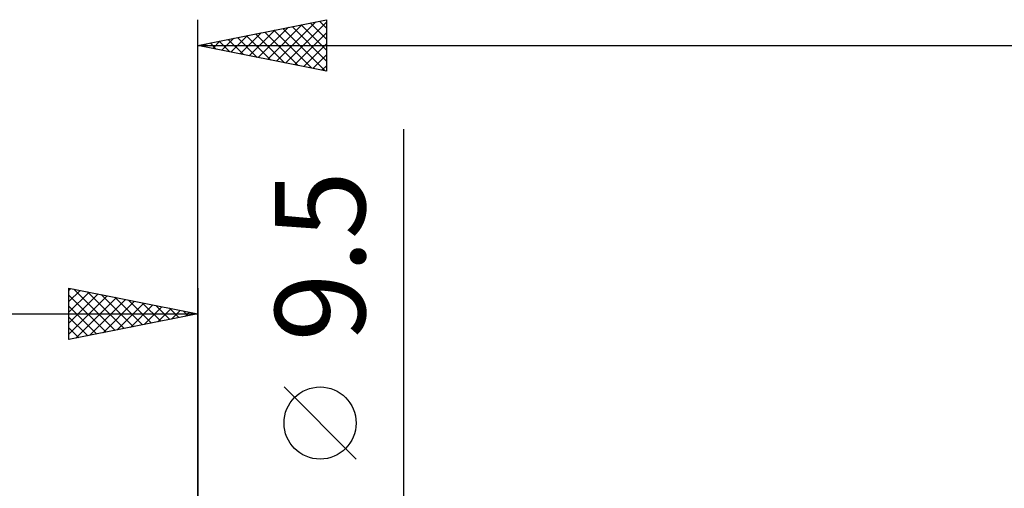
# Model space of a CAD drawing. Units: millimetres. Extents: x -79 to 112, y -63 to 63.
# Drawn here: x -7 to 31, y 10 to 28 of the extents above; entities that cross this region are included whole.
import ezdxf
from ezdxf.enums import TextEntityAlignment as Align

# ---------------------------------------------------------------- set-up
doc = ezdxf.new("R2010")
doc.units = ezdxf.units.MM
doc.header["$LTSCALE"] = 7.4
doc.layers.add('2', color=7, linetype='CONTINUOUS')
doc.layers.add('SK2', color=7, linetype='CONTINUOUS')
doc.styles.get("Standard").update_dxf_attribs({"font": 'Monospac821 BT'})

msp = doc.modelspace()

# ---------------------------------------------------------------- linework, layer by layer
at = {"layer": '2', "color": 7, "linetype": 'CONTINUOUS', "lineweight": 25}
for p, q in [((0, 5), (0, 28.425)), ((0, 27.425), (5, 28.425)), ((3.055, 26.814), (4.583, 28.342)), ((3.409, 26.743), (5, 28.335)), ((4.369, 28.299), (5, 27.668)), ((4.723, 28.37), (5, 28.093)), ((5, 28.425), (5, 26.425)), ((1.641, 27.097), (2.461, 27.917)), ((1.995, 27.026), (2.992, 28.023)), ((2.348, 26.955), (3.522, 28.129)), ((2.602, 27.945), (3.903, 26.644)), ((2.702, 26.885), (4.052, 28.235)), ((2.955, 28.016), (4.433, 26.538)), ((3.309, 28.087), (4.963, 26.432)), ((3.662, 28.157), (5, 26.82)), ((3.762, 26.673), (5, 27.91)), ((4.016, 28.228), (5, 27.244)), ((0.58, 27.309), (0.87, 27.599)), ((0.834, 27.592), (1.251, 27.175)), ((0.934, 27.238), (1.401, 27.705)), ((1.187, 27.662), (1.781, 27.069)), ((1.287, 27.168), (1.931, 27.811)), ((1.541, 27.733), (2.312, 26.963)), ((1.895, 27.804), (2.842, 26.857)), ((2.248, 27.875), (3.372, 26.751)), ((0, 27.425), (60, 27.425)), ((5, 26.425), (0, 27.425)), ((0.127, 27.45), (0.19, 27.387)), ((0.227, 27.38), (0.34, 27.493)), ((0.48, 27.521), (0.721, 27.281)), ((4.116, 26.602), (5, 27.486)), ((4.469, 26.531), (5, 27.062)), ((4.823, 26.46), (5, 26.637)), ((8, -11.75), (8, 24.175)), ((6.15, 11.362), (3.35, 14.162))]:
    msp.add_line(p, q, dxfattribs=at)
msp.add_circle((4.75, 12.762), 1.4, dxfattribs=at)
at = {"layer": 'SK2', "color": 7, "linetype": 'CONTINUOUS', "lineweight": 25}
for p, q in [((-5, 16), (-5, 18)), ((-5, 18), (0, 17)), ((-5, 17.91), (-4.925, 17.985)), ((0, 18), (0, 5)), ((-5, 17.486), (-4.572, 17.914)), ((-5, 17.062), (-4.218, 17.844)), ((-5, 16.637), (-3.865, 17.773)), ((-5, 17.728), (-3.56, 16.288)), ((-5, 16.213), (-3.511, 17.702)), ((-4.81, 17.962), (-3.207, 16.359)), ((-4.736, 16.053), (-3.157, 17.631)), ((-4.279, 17.856), (-2.853, 16.429)), ((-3.749, 17.75), (-2.499, 16.5)), ((-3.219, 17.644), (-2.146, 16.571)), ((-5, 17.304), (-3.914, 16.217)), ((-4.206, 16.159), (-2.804, 17.561)), ((-3.676, 16.265), (-2.45, 17.49)), ((-3.145, 16.371), (-2.097, 17.419)), ((-2.688, 17.538), (-1.792, 16.642)), ((-2.615, 16.477), (-1.743, 17.349)), ((-2.158, 17.432), (-1.439, 16.712)), ((-2.085, 16.583), (-1.39, 17.278)), ((-1.628, 17.326), (-1.085, 16.783)), ((-1.554, 16.689), (-1.036, 17.207)), ((-1.097, 17.219), (-0.732, 16.854)), ((-40, 17), (0, 17)), ((0, 17), (-5, 16)), ((-5, 16.879), (-4.267, 16.147)), ((-1.024, 16.795), (-0.683, 17.137)), ((-0.567, 17.113), (-0.378, 16.924)), ((-0.494, 16.901), (-0.329, 17.066)), ((-0.037, 17.007), (-0.025, 16.995)), ((-5, 16.455), (-4.621, 16.076)), ((-5, 16.031), (-4.974, 16.005))]:
    msp.add_line(p, q, dxfattribs=at)

# ---------------------------------------------------------------- texts
at = {"layer": '2', "color": 7, "linetype": 'CONTINUOUS', "lineweight": 25}
msp.add_text('9.5', height=3.5, rotation=90, dxfattribs=at).set_placement((6.5, 19.237), align=Align.CENTER)

doc.saveas('drawing.dxf')
